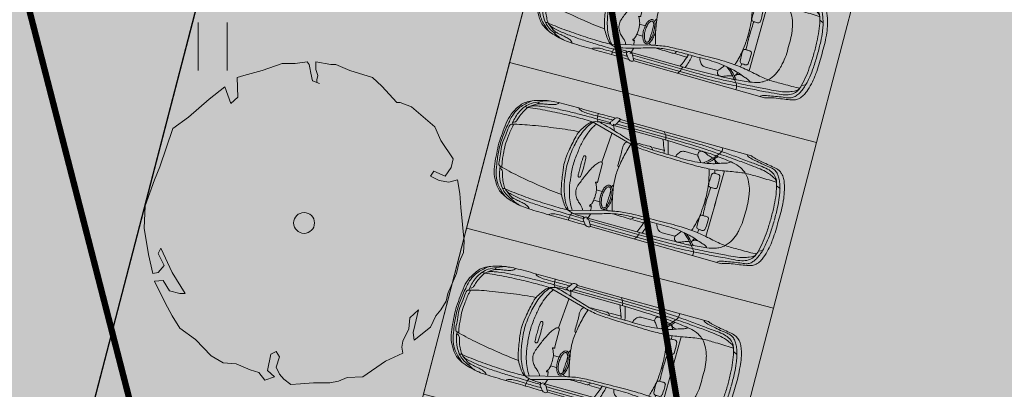
# Model space of a CAD drawing. Units: metres. Extents: x 550893 to 556036, y 6582207 to 6584781.
# Drawn here: x 552440 to 552456, y 6582917 to 6582923 of the extents above; entities that cross this region are included whole.
import ezdxf

# ---------------------------------------------------------------- set-up
doc = ezdxf.new("R2010")
doc.units = ezdxf.units.M
doc.header["$LTSCALE"] = 0.5
doc.linetypes.add('DASHED2', pattern=[9.525, 6.35, -3.175])
for name, color, linetype, lineweight in [('a_alusgeo', 7, 'Continuous', 0), ('a_DTRASS', 250, '-D-', 0), ('a_HALJASTUS', 251, 'Continuous', 0), ('dp_krunt', 240, 'Continuous', 30), ('v_dp_auto_parkiv', 252, 'Continuous', 0), ('v_dp_hudrant', 1, 'Continuous', 0), ('v_dp_likv_torustik', 1, 'Ristid', 0), ('v_dp_parkimine', 252, 'Continuous', 0), ('v_dp_tee_piirjoon', 7, 'Continuous', 0), ('v_dp_vert', 5, 'Continuous', 0)]:
    doc.layers.add(name, color=color, linetype=linetype, lineweight=lineweight)
doc.layers.add('v_dp_asfalt', color=8, linetype='Continuous', lineweight=9, transparency=0.65)
doc.layers.add('v_dp_haljastus', color=7, linetype='Continuous', lineweight=9, true_color=0xdcee8b, transparency=0.6)
doc.layers.add('v_dp_haljastus_puu', color=7, linetype='Continuous', lineweight=5, true_color=0x88b545, transparency=0.5)
doc.styles.add('romans', font='romans.shx')
doc.linetypes.add('-D-', pattern='A,10,-1.5,["D",romans,S=1.4,R=0,X=-0.7,Y=-0.7],-1.5,10,-3', length=26)
doc.linetypes.add('Ristid', pattern='A,0,-2,["X",Standard,S=0.9,R=0,X=-0.1,Y=-0.45],-2', length=4)

# ---------------------------------------------------------------- blocks, each defined once
blk = doc.blocks.new('HEIN')
at = {"layer": 'a_HALJASTUS'}
for p, q in [((-0.455, 0.761), (-0.455, -0.761)), ((0.455, 0.761), (0.455, -0.761))]:
    blk.add_line(p, q, dxfattribs=at)
blk = doc.blocks.new('alusgeo')
at = {"layer": 'a_DTRASS', "const_width": 0.1}
blk.add_lwpolyline([(552410.221, 6583150.458), (552415.063, 6583127.87), (552453.504, 6582898.448)], dxfattribs=at)
at = {"layer": 'a_HALJASTUS', "xscale": 0.5, "yscale": 0.5, "zscale": 0.5}
blk.add_blockref('HEIN', (552443.082, 6582922.544), dxfattribs=at)
blk = doc.blocks.new('puu1000')
at = {"layer": 'v_dp_haljastus_puu'}
blk.add_hatch(color=256, dxfattribs=at).paths.add_polyline_path([(592536.549, 6468261.556), (592536.588, 6468261.73), (592536.782, 6468262.176), (592536.84, 6468262.429), (592536.937, 6468262.642), (592536.956, 6468262.894), (592536.878, 6468263.65), (592536.859, 6468263.961), (592536.801, 6468264.271), (592536.607, 6468264.213), (592536.394, 6468264.252), (592536.2, 6468264.349), (592536.277, 6468264.465), (592536.53, 6468264.349), (592536.665, 6468264.542), (592536.704, 6468264.736), (592536.433, 6468265.144), (592536.297, 6468265.454), (592535.773, 6468265.9), (592535.521, 6468265.997), (592535.444, 6468265.997), (592535.114, 6468266.365), (592534.901, 6468266.559), (592534.397, 6468266.715), (592534.087, 6468266.85), (592533.971, 6468266.85), (592533.641, 6468266.908), (592533.641, 6468266.734), (592533.68, 6468266.598), (592533.66, 6468266.501), (592533.66, 6468266.445), (592533.719, 6468266.424), (592533.66, 6468266.443), (592533.66, 6468266.445), (592533.563, 6468266.482), (592533.525, 6468266.656), (592533.505, 6468266.773), (592533.486, 6468266.85), (592533.447, 6468266.908), (592533.176, 6468266.87), (592532.885, 6468266.87), (592532.439, 6468266.715), (592532.032, 6468266.598), (592531.877, 6468266.559), (592531.896, 6468266.113), (592531.741, 6468265.978), (592531.605, 6468266.346), (592531.256, 6468266.075), (592530.791, 6468265.667), (592530.442, 6468265.415), (592530.151, 6468264.562), (592530.035, 6468264.271), (592529.822, 6468263.689), (592529.803, 6468263.185), (592529.899, 6468262.603), (592529.996, 6468262.176), (592530.113, 6468262.196), (592530.248, 6468262.351), (592530.113, 6468262.623), (592530.171, 6468262.739), (592530.423, 6468262.196), (592530.714, 6468261.73), (592530.597, 6468261.73), (592530.365, 6468261.789), (592530.229, 6468262.021), (592530.035, 6468262.002), (592530.268, 6468261.517), (592530.423, 6468261.226), (592530.597, 6468260.955), (592530.946, 6468260.703), (592531.295, 6468260.334), (592531.567, 6468260.179), (592531.857, 6468260.16), (592532.168, 6468260.024), (592532.361, 6468259.966), (592532.497, 6468259.791), (592532.71, 6468259.869), (592532.555, 6468260.004), (592532.633, 6468260.373), (592532.749, 6468260.431), (592532.827, 6468260.315), (592532.749, 6468260.082), (592532.827, 6468259.927), (592532.924, 6468259.81), (592533.079, 6468259.694), (592533.292, 6468259.713), (592533.583, 6468259.733), (592533.951, 6468259.733), (592534.145, 6468259.772), (592534.339, 6468259.849), (592534.688, 6468259.869), (592535.192, 6468260.218), (592535.58, 6468260.392), (592535.56, 6468260.528), (592535.58, 6468260.664), (592535.715, 6468260.935), (592535.735, 6468261.187), (592535.929, 6468261.362), (592535.851, 6468261.013), (592535.812, 6468260.858), (592535.832, 6468260.683), (592536.2, 6468260.974), (592536.316, 6468261.226), (592536.433, 6468261.362)])
at = {"layer": 'v_dp_haljastus_puu', "color": 7, "transparency": 33554687}
blk.add_lwpolyline([(592533.719, 6468266.424), (592533.66, 6468266.443), (592533.66, 6468266.501), (592533.68, 6468266.598), (592533.641, 6468266.734), (592533.641, 6468266.908), (592533.971, 6468266.85), (592534.087, 6468266.85), (592534.397, 6468266.715), (592534.901, 6468266.559), (592535.114, 6468266.365), (592535.444, 6468265.997), (592535.521, 6468265.997), (592535.773, 6468265.9), (592536.297, 6468265.454), (592536.433, 6468265.144), (592536.704, 6468264.736), (592536.665, 6468264.542), (592536.53, 6468264.349), (592536.277, 6468264.465), (592536.2, 6468264.349), (592536.394, 6468264.252), (592536.607, 6468264.213), (592536.801, 6468264.271), (592536.859, 6468263.961), (592536.878, 6468263.65), (592536.956, 6468262.894), (592536.937, 6468262.642), (592536.84, 6468262.429), (592536.782, 6468262.176), (592536.588, 6468261.73), (592536.549, 6468261.556), (592536.433, 6468261.362), (592536.316, 6468261.226), (592536.2, 6468260.974), (592535.832, 6468260.683), (592535.812, 6468260.858), (592535.851, 6468261.013), (592535.929, 6468261.362), (592535.735, 6468261.187), (592535.715, 6468260.935), (592535.58, 6468260.664), (592535.56, 6468260.528), (592535.58, 6468260.392), (592535.192, 6468260.218), (592534.688, 6468259.869), (592534.339, 6468259.849), (592534.145, 6468259.772), (592533.951, 6468259.733), (592533.583, 6468259.733), (592533.292, 6468259.713), (592533.079, 6468259.694), (592532.924, 6468259.81), (592532.827, 6468259.927), (592532.749, 6468260.082), (592532.827, 6468260.315), (592532.749, 6468260.431), (592532.633, 6468260.373), (592532.555, 6468260.004), (592532.71, 6468259.869), (592532.497, 6468259.791), (592532.361, 6468259.966), (592532.168, 6468260.024), (592531.857, 6468260.16), (592531.567, 6468260.179), (592531.295, 6468260.334), (592530.946, 6468260.703), (592530.597, 6468260.955), (592530.423, 6468261.226), (592530.268, 6468261.517), (592530.035, 6468262.002), (592530.229, 6468262.021), (592530.365, 6468261.789), (592530.597, 6468261.73), (592530.714, 6468261.73), (592530.423, 6468262.196), (592530.171, 6468262.739), (592530.113, 6468262.623), (592530.248, 6468262.351), (592530.113, 6468262.196), (592529.996, 6468262.176), (592529.899, 6468262.603), (592529.803, 6468263.185), (592529.822, 6468263.689), (592530.035, 6468264.271), (592530.151, 6468264.562), (592530.442, 6468265.415), (592530.791, 6468265.667), (592531.256, 6468266.075), (592531.605, 6468266.346), (592531.741, 6468265.978), (592531.896, 6468266.113), (592531.877, 6468266.559), (592532.032, 6468266.598), (592532.439, 6468266.715), (592532.885, 6468266.87), (592533.176, 6468266.87), (592533.447, 6468266.908), (592533.486, 6468266.85), (592533.505, 6468266.773), (592533.525, 6468266.656), (592533.563, 6468266.482)], close=True, dxfattribs=at)
blk.add_circle((592533.375, 6468263.305), 0.233, dxfattribs=at)
blk = doc.blocks.new('A$C3B4B4635')
at = {"layer": 'v_dp_auto_parkiv'}
for points in [[(14142, 7743), (14250, 8096), (14316, 8163), (14142, 8163), (13870, 8665), (3356, 8702)], [(13942, 8500), (7518, 8482)], [(7406, 7635), (8401, 7629)], [(14250, 8096), (9925, 8096), (8133, 8040)], [(14033, 8261), (8966, 8279)], [(15855, 7901), (12892, 7127)], [(865, 6993), (555, 6855)], [(5068, 7008), (5068, 4218)], [(10882, 7274), (9939, 7287)], [(13711, 6633), (14195, 6633)], [(13741, 5812), (14195, 5802)], [(14311, 3704), (14277, 5138)], [(5068, 1731), (5068, 4522)], [(14221, 1291), (14389, 3636)], [(865, 1746), (555, 1884)], [(15855, 838), (12892, 1612)], [(14142, 996), (14250, 644), (14316, 576), (14142, 576), (13870, 74), (3356, 37)], [(7406, 1104), (8401, 1111)], [(10882, 1465), (9939, 1452)], [(13942, 239), (7518, 258)], [(14250, 644), (9925, 644), (8133, 699)], [(14033, 478), (8966, 460)]]:
    blk.add_lwpolyline(points, dxfattribs=at)
for points, knots in [([(3356, 8702), (3276, 8651), (3027, 8594), (2575, 8479), (2016, 8405), (1473, 8317), (1038, 8224), (722, 7993), (491, 7704), (304, 7246), (152, 6686), (63, 6170), (49, 5878), (45, 5811)], [0, 0, 0, 0, 0.056668, 0.14946, 0.28161, 0.392935, 0.481686, 0.542967, 0.622845, 0.69797, 0.833643, 0.965665, 1.00577, 1.00577, 1.00577, 1.00577]), ([(3715, 8687), (3699, 8653), (3620, 8588), (3384, 8496), (2968, 8436), (2427, 8319), (1902, 8246), (1463, 8194), (1148, 8019), (931, 7751), (742, 7422), (615, 7041), (493, 6625), (452, 6337), (432, 6179)], [0, 0, 0, 0, 0.0219205, 0.0572122, 0.1522539, 0.2718866, 0.3894011, 0.4710097, 0.5346344, 0.5986698, 0.6733118, 0.758696, 0.8351341, 0.9293726, 0.9293726, 0.9293726, 0.9293726]), ([(7518, 8482), (7186, 8481), (6581, 8459), (5604, 8391), (4565, 8324), (3501, 8221), (2601, 8143), (1922, 8087), (1424, 7893), (1082, 7600), (939, 7263), (733, 6529), (632, 5559), (604, 4687), (604, 4370)], [0, 0, 0, 0, 0.198873, 0.363323, 0.587433, 0.823543, 1.004622, 1.129816, 1.230113, 1.320655, 1.388577, 1.443334, 1.771447, 1.958652, 1.958652, 1.958652, 1.958652]), ([(5659, 8700), (5667, 8599), (5637, 8394), (5821, 8160), (6165, 7724), (6506, 7384), (6816, 7164)], [0, 0, 0, 0, 0.0597371, 0.1139981, 0.1672498, 0.3938869, 0.3938869, 0.3938869, 0.3938869]), ([(10368, 8678), (10317, 8619), (10205, 8497), (10135, 8291), (10101, 8148), (10102, 8083)], [1.808086, 1.808086, 1.808086, 1.808086, 2.918874, 4.131288, 5.10151, 5.10151, 5.10151, 5.10151]), ([(13870, 8665), (13903, 8691), (14025, 8768), (14298, 8709), (14414, 8460), (14633, 8265), (14471, 8054), (14302, 8044), (14250, 8096)], [0, 0, 0, 0, 0.024864, 0.0846267, 0.1362471, 0.1900683, 0.2245199, 0.2681841, 0.2681841, 0.2681841, 0.2681841]), ([(19418, 8582), (19231, 8620), (18499, 8649), (17245, 8664), (15719, 8652), (14732, 8668), (14273, 8671)], [0, 0, 0, 0, 0.114897, 0.437061, 0.754269, 1.029686, 1.029686, 1.029686, 1.029686]), ([(17223, 8649), (17199, 8592), (17037, 8524), (16748, 8441), (16253, 8431), (15468, 8459), (14833, 8465), (14434, 8466)], [0, 0, 0, 0, 0.0364992, 0.0923739, 0.1867837, 0.3273982, 0.5667068, 0.5667068, 0.5667068, 0.5667068]), ([(15657, 8664), (15656, 8567), (15641, 8397), (15622, 8155), (15525, 8070), (15487, 8039)], [0, 0, 0, 0, 1.462159, 2.651105, 3.386321, 3.386321, 3.386321, 3.386321]), ([(18828, 8636), (18837, 8577), (18969, 8452), (19226, 8362), (19574, 8280), (19899, 8238), (20165, 8176), (20298, 8139), (20357, 8123)], [0, 0, 0, 0, 0.034703, 0.0959761, 0.1659336, 0.2471559, 0.2929944, 0.3295918, 0.3295918, 0.3295918, 0.3295918]), ([(22441, 4370), (22441, 4642), (22364, 5446), (22314, 6552), (21838, 7385), (21496, 7848), (21074, 8118), (20592, 8334), (20026, 8476), (19635, 8577), (19418, 8582)], [0, 0, 0, 0, 0.16039, 0.479033, 0.632967, 0.722015, 0.817474, 0.927562, 1.03733, 1.167094, 1.167094, 1.167094, 1.167094]), ([(19418, 8582), (19714, 8575), (20199, 8326), (20837, 8056), (21314, 7609), (21705, 6955), (21833, 6379), (21873, 6046)], [0, 0, 0, 0, 0.1772572, 0.3124951, 0.4151678, 0.5597243, 0.7575412, 0.7575412, 0.7575412, 0.7575412]), ([(4308, 8063), (3929, 8048), (3310, 7987), (2484, 7919), (1883, 7815), (1380, 7616), (989, 7443), (938, 7240)], [0, 0, 0, 0, 0.2277977, 0.3719478, 0.4996814, 0.5863441, 0.709615, 0.709615, 0.709615, 0.709615]), ([(4121, 7669), (4006, 7633), (3768, 7515), (3358, 7227), (3021, 6717), (2816, 6202), (2755, 5888), (2740, 5791)], [0, 0, 0, 0, 0.0720749, 0.1581284, 0.2958089, 0.4262456, 0.4842292, 0.4842292, 0.4842292, 0.4842292]), ([(8133, 8040), (7836, 8039), (7206, 8007), (6484, 8013), (5659, 7923), (4950, 7856), (4325, 7750), (4121, 7669)], [0, 0, 0, 0, 0.1783018, 0.3787173, 0.431954, 0.6762374, 0.8077184, 0.8077184, 0.8077184, 0.8077184]), ([(8966, 8279), (8292, 8279), (7236, 8260), (5685, 8156), (4804, 8119), (4308, 8063)], [0, 0, 0, 0, 0.4042759, 0.6333827, 0.9326252, 0.9326252, 0.9326252, 0.9326252]), ([(4762, 7818), (4841, 7757), (5019, 7633), (5400, 7557), (5824, 7368), (6402, 7228), (7078, 7114), (8107, 7026), (9309, 7067), (10458, 7057), (11437, 7087), (12435, 7194), (13781, 7632), (14802, 7897), (15404, 8056)], [0, 0, 0, 0, 0.05975, 0.126928, 0.230034, 0.336675, 0.482225, 0.641324, 0.954906, 1.203173, 1.330375, 1.542773, 1.802261, 2.175545, 2.175545, 2.175545, 2.175545]), ([(5581, 7479), (5670, 7487), (5862, 7476), (5983, 7632), (6064, 7667)], [0, 0, 0, 0, 0.0535488, 0.1060573, 0.1060573, 0.1060573, 0.1060573]), ([(5846, 7938), (5925, 7843), (6157, 7587), (6408, 7339), (6584, 7200)], [0, 0, 0, 0, 1.868162, 5.271297, 5.271297, 5.271297, 5.271297]), ([(6064, 7667), (6004, 7644), (5942, 7527), (5899, 7415), (5883, 7366)], [0, 0, 0, 0, 0.983949, 1.771691, 1.771691, 1.771691, 1.771691]), ([(6201, 7729), (6307, 7755), (6561, 7813), (6873, 7967), (7179, 8029), (7390, 7897), (7390, 7729), (7390, 7582), (7273, 7503), (7178, 7329), (7047, 7220), (7022, 7125)], [0, 0, 0, 0, 0.0655106, 0.1550445, 0.2094604, 0.2438604, 0.287164, 0.3001388, 0.3275984, 0.3616951, 0.4200969, 0.4200969, 0.4200969, 0.4200969]), ([(8401, 7629), (8482, 7628), (8682, 7601), (8888, 7366), (8991, 7158), (8989, 7051)], [0, 0, 0, 0, 0.0486628, 0.1144515, 0.1777721, 0.1777721, 0.1777721, 0.1777721]), ([(9903, 8095), (9836, 7941), (9758, 7638), (9643, 7295), (9625, 7106), (9622, 7060)], [0, 0, 0, 0, 2.528586, 4.711885, 5.408215, 5.408215, 5.408215, 5.408215]), ([(10321, 8096), (10234, 7952), (10120, 7597), (9965, 7257), (9934, 7059)], [0, 0, 0, 0, 0.1000351, 0.2184418, 0.2184418, 0.2184418, 0.2184418]), ([(14311, 3704), (14324, 3672), (14426, 3589), (14646, 3762), (14826, 3977), (15040, 4345), (15289, 4865), (15514, 5444), (15723, 5980), (15726, 6428), (15540, 6802), (15300, 7087), (15041, 7263), (14893, 7450), (14817, 7573), (14801, 7626)], [0, 0, 0, 0, 0.527288, 1.647451, 3.487558, 5.099073, 7.968657, 12.238313, 14.475187, 16.613757, 18.744202, 20.639343, 22.223389, 23.452731, 24.286529, 24.286529, 24.286529, 24.286529]), ([(20823, 7790), (20718, 7862), (20440, 7928), (19861, 8037), (19040, 8132), (18015, 8181), (16857, 8214), (15711, 8224), (14918, 8226), (14572, 8231)], [0, 0, 0, 0, 0.076148, 0.165903, 0.355672, 0.569871, 0.782325, 1.050047, 1.257936, 1.257936, 1.257936, 1.257936]), ([(14572, 8231), (14577, 8193), (14571, 8113), (14642, 8096), (14666, 8092)], [0, 0, 0, 0, 0.02274132, 0.03717479, 0.03717479, 0.03717479, 0.03717479]), ([(14666, 8092), (14803, 8092), (15079, 8105), (15478, 8047), (15849, 7958), (16194, 7730), (16435, 7336), (16727, 6931), (16917, 6205), (17061, 5364), (17159, 4665), (17159, 4370)], [0, 0, 0, 0, 0.082256, 0.165174, 0.241383, 0.30939, 0.405348, 0.511507, 0.603349, 0.843635, 1.017671, 1.017671, 1.017671, 1.017671]), ([(15578, 7818), (15655, 7728), (15833, 7453), (16056, 6931), (16278, 6224), (16386, 5350), (16457, 4715), (16457, 4370)], [0, 0, 0, 0, 0.0708922, 0.1925846, 0.3348457, 0.5072814, 0.7109928, 0.7109928, 0.7109928, 0.7109928]), ([(15855, 7901), (16302, 7933), (17262, 7927), (18735, 7865), (20011, 7769), (20775, 7674), (21025, 7645)], [0, 0, 0, 0, 0.269375, 0.574535, 0.885339, 1.036319, 1.036319, 1.036319, 1.036319]), ([(15855, 7901), (15958, 7780), (16202, 7475), (16554, 6755), (16820, 5690), (16914, 4827), (16914, 4370)], [0, 0, 0, 0, 0.0947759, 0.2311242, 0.4700259, 0.7400315, 0.7400315, 0.7400315, 0.7400315]), ([(20308, 8286), (20299, 8236), (20307, 8128), (20442, 8086), (20601, 7972), (20801, 7826), (21084, 7622), (21256, 7262), (21461, 6886), (21522, 6577), (21591, 6401), (21655, 6274), (21775, 6225), (21848, 6217)], [0, 0, 0, 0, 0.0304541, 0.0502818, 0.0786089, 0.1479133, 0.1986294, 0.2831705, 0.3780326, 0.4523267, 0.4667809, 0.4902599, 0.5347198, 0.5347198, 0.5347198, 0.5347198]), ([(20888, 8189), (21029, 8071), (21291, 7852), (21698, 7434), (22017, 6809), (22142, 6098), (22279, 5274), (22316, 4727), (22316, 4370)], [0, 0, 0, 0, 0.1095129, 0.2035347, 0.3452507, 0.5161382, 0.6275464, 0.8383798, 0.8383798, 0.8383798, 0.8383798]), ([(12892, 7127), (12774, 7096), (12464, 7041), (11969, 6932), (11382, 6888), (10347, 6837), (8918, 6835), (7278, 6774), (5861, 6858), (4648, 7082), (3496, 7311), (2297, 7267), (1460, 7279), (978, 7242), (938, 7240)], [0, 0, 0, 0, 0.073325, 0.188896, 0.303039, 0.425821, 0.811242, 1.159737, 1.41058, 1.660623, 1.899627, 2.11145, 2.377727, 2.401703, 2.401703, 2.401703, 2.401703]), ([(12455, 7255), (12243, 7275), (11808, 7262), (11343, 7275), (11006, 7287), (10913, 7175), (10876, 7102), (10862, 7070)], [0, 0, 0, 0, 3.267856, 6.568708, 7.399663, 8.099385, 8.621705, 8.621705, 8.621705, 8.621705]), ([(12594, 7039), (12639, 6852), (12807, 6298), (12977, 5423), (13070, 4728), (13070, 4414)], [0, 0, 0, 0, 0.1139079, 0.3411539, 0.5260188, 0.5260188, 0.5260188, 0.5260188]), ([(13741, 5812), (13752, 5878), (13694, 5515), (13609, 5414), (13481, 5235), (13334, 5188), (13176, 5217), (13071, 5394), (12919, 5624), (12863, 5951), (12866, 6315), (12913, 6649), (13017, 6923), (13145, 7091), (13285, 7146), (13387, 7123), (13480, 7090), (13552, 6985), (13677, 6807), (13752, 6408), (13798, 6250), (13729, 5749), (13741, 5812)], [0, 0, 0, 0, 0.03969, 0.089634, 0.13125, 0.1542862, 0.1797268, 0.2207266, 0.2680991, 0.3447665, 0.4095645, 0.4843001, 0.541515, 0.5817687, 0.6060665, 0.6262474, 0.6436722, 0.6634686, 0.6988791, 0.7758465, 0.8696394, 0.907731, 0.907731, 0.907731, 0.907731]), ([(12949, 7134), (12997, 7106), (13037, 7052), (13068, 6995), (13071, 6988)], [0, 0, 0, 0, 0.8429982, 0.9626806, 0.9626806, 0.9626806, 0.9626806]), ([(13617, 5802), (13614, 5783), (13609, 5759), (13599, 5708), (13593, 5680), (13575, 5604), (13563, 5572), (13543, 5526), (13534, 5512), (13513, 5483), (13506, 5474), (13476, 5435), (13454, 5405), (13420, 5368), (13408, 5356), (13386, 5339), (13377, 5334), (13357, 5326), (13347, 5323), (13319, 5319), (13300, 5321), (13279, 5327), (13274, 5329), (13261, 5336), (13252, 5343), (13230, 5368), (13217, 5386), (13190, 5428), (13174, 5453), (13145, 5500), (13131, 5522), (13100, 5574), (13084, 5602), (13058, 5658), (13047, 5687), (13028, 5750), (13020, 5782), (13000, 5884), (12993, 5956), (12986, 6099), (12986, 6171), (12997, 6387), (13016, 6531), (13070, 6717), (13089, 6768), (13124, 6843), (13139, 6870), (13169, 6919), (13185, 6940), (13217, 6973), (13231, 6986), (13262, 7004), (13279, 7010), (13297, 7013), (13302, 7014), (13318, 7012), (13329, 7010), (13352, 7004), (13367, 7000), (13387, 6993), (13394, 6990), (13400, 6986), (13401, 6986), (13405, 6982), (13408, 6979), (13418, 6967), (13426, 6956), (13443, 6930), (13452, 6918), (13467, 6896), (13474, 6885), (13495, 6852), (13508, 6831), (13529, 6790), (13539, 6769), (13557, 6721), (13565, 6696), (13588, 6619), (13600, 6565), (13617, 6484), (13623, 6455), (13635, 6402), (13639, 6380), (13651, 6315), (13655, 6274), (13654, 6183), (13653, 6154), (13648, 6094), (13646, 6065), (13636, 5967), (13626, 5884), (13619, 5829), (13619, 5821), (13618, 5812), (13617, 5809), (13617, 5804), (13617, 5803), (13617, 5802)], [0.497033, 0.497033, 0.497033, 0.497033, 0.723444, 0.723444, 0.974636, 0.974636, 1.50964, 1.50964, 2.044645, 2.044645, 2.271061, 2.271061, 2.862376, 2.862376, 3.217654, 3.217654, 3.537253, 3.537253, 3.856852, 3.856852, 4.368613, 4.368613, 4.584627, 4.584627, 4.99269, 4.99269, 5.400753, 5.400753, 5.808816, 5.808816, 6.216879, 6.216879, 6.778716, 6.778716, 7.350371, 7.350371, 7.922025, 7.922025, 9.065335, 9.065335, 10.208644, 10.208644, 12.495263, 12.495263, 13.409896, 13.409896, 13.929088, 13.929088, 14.44828, 14.44828, 14.909885, 14.909885, 15.371489, 15.371489, 15.62524, 15.62524, 15.87899, 15.87899, 16.120875, 16.120875, 16.36276, 16.36276, 16.51635, 16.51635, 16.669941, 16.669941, 16.921521, 16.921521, 17.136676, 17.136676, 17.351831, 17.351831, 17.782142, 17.782142, 18.204974, 18.204974, 18.627807, 18.627807, 19.473473, 19.473473, 19.978923, 19.978923, 20.484372, 20.484372, 21.475119, 21.475119, 21.859144, 21.859144, 22.162884, 22.162884, 22.770362, 22.770362, 22.900493, 22.900493, 22.951221, 22.951221, 22.964298, 22.964298, 22.964298, 22.964298]), ([(14245, 7106), (14265, 7119), (14296, 7145), (14376, 7162), (14381, 7116), (14375, 7085), (14346, 7049), (14296, 7008), (14252, 6906), (14196, 6712), (14160, 6372), (14161, 6021), (14218, 5682), (14326, 5480), (14366, 5315), (14449, 5280), (14422, 5254), (14390, 5238), (14347, 5242), (14312, 5230), (14251, 5243), (14277, 5170), (14277, 5138)], [0, 0, 0, 0, 0.0138597, 0.0278304, 0.0329137, 0.0379971, 0.0465756, 0.0592704, 0.0762214, 0.1105991, 0.1789801, 0.2766959, 0.3173629, 0.3800771, 0.4110544, 0.4160421, 0.4210284, 0.4277212, 0.4387433, 0.4448131, 0.4508005, 0.4694463, 0.4694463, 0.4694463, 0.4694463]), ([(21873, 6046), (21365, 6196), (20225, 6427), (18501, 6696), (17294, 6856), (16709, 6896)], [0, 0, 0, 0, 0.317374, 0.69576, 1.04714, 1.04714, 1.04714, 1.04714]), ([(432, 6179), (382, 5929), (334, 5332), (321, 4735), (321, 4393)], [0, 0, 0, 0, 0.1502861, 0.3522699, 0.3522699, 0.3522699, 0.3522699]), ([(5967, 5875), (5967, 6040), (5943, 6250), (5950, 6522), (5810, 6648), (5622, 6606), (5445, 6649), (5331, 6581), (5288, 6492), (5248, 6174), (5244, 5875), (5268, 5564), (5347, 5513), (5462, 5496), (5628, 5507), (5786, 5486), (5947, 5541), (5955, 5704), (5967, 5807), (5967, 5875)], [0, 0, 0, 0, 0.0969044, 0.1295913, 0.1506192, 0.1985921, 0.2360698, 0.2557908, 0.2719711, 0.2929882, 0.44406, 0.4519132, 0.4720918, 0.4918599, 0.5228758, 0.5707096, 0.5892096, 0.6145759, 0.654681, 0.654681, 0.654681, 0.654681]), ([(6284, 6844), (6237, 6784), (6176, 6581), (6082, 6206), (5952, 5642), (5889, 4876), (5885, 4294), (5883, 3975)], [0, 0, 0, 0, 0.0451009, 0.1211996, 0.2308505, 0.385263, 0.5739042, 0.5739042, 0.5739042, 0.5739042]), ([(13123, 6840), (13129, 6815), (13153, 6668), (13109, 6228), (13115, 5830), (13121, 5539)], [1.749253, 1.749253, 1.749253, 1.749253, 2.122875, 3.997599, 8.307432, 8.307432, 8.307432, 8.307432]), ([(2740, 5791), (2692, 5558), (2620, 5085), (2639, 4608), (2643, 4370)], [0, 0, 0, 0, 0.140379, 0.2808468, 0.2808468, 0.2808468, 0.2808468]), ([(5745, 5498), (5746, 5477), (5759, 5056), (5776, 4634), (5791, 4234)], [11.235438, 11.235438, 11.235438, 11.235438, 11.552536, 17.586883, 17.586883, 17.586883, 17.586883]), ([(21764, 6068), (21746, 6062), (21749, 5970), (21779, 5844), (21847, 5562), (21864, 5297), (21896, 4876), (21930, 4603), (21930, 4370)], [0, 0, 0, 0, 0.0114788, 0.0403472, 0.0875838, 0.1755608, 0.1991501, 0.3369659, 0.3369659, 0.3369659, 0.3369659]), ([(21873, 6046), (21925, 6038), (22024, 5941), (22059, 5614), (22100, 5089), (22175, 4628), (22175, 4370)], [0, 0, 0, 0, 0.0314754, 0.0702057, 0.1915753, 0.3439346, 0.3439346, 0.3439346, 0.3439346]), ([(6284, 1895), (6237, 1955), (6176, 2158), (6082, 2533), (5952, 3097), (5889, 3863), (5885, 4445), (5883, 4765)], [0, 0, 0, 0, 0.0451009, 0.1211996, 0.2308505, 0.385263, 0.5739042, 0.5739042, 0.5739042, 0.5739042]), ([(13124, 5308), (13124, 5269), (13115, 5182), (13057, 5114), (13019, 5081)], [9.436432, 9.436432, 9.436432, 9.436432, 10.012722, 10.751336, 10.751336, 10.751336, 10.751336]), ([(15885, 4370), (15885, 4515), (15895, 4757), (15866, 5014), (15871, 5200), (15781, 5227), (15713, 5224), (15657, 5145), (15645, 4854), (15634, 4591), (15627, 4370)], [0, 0, 0, 0, 0.0857277, 0.1381048, 0.1641986, 0.1769751, 0.1890325, 0.2028129, 0.2286049, 0.3592554, 0.3592554, 0.3592554, 0.3592554]), ([(432, 2561), (382, 2810), (334, 3408), (321, 4004), (321, 4347)], [0, 0, 0, 0, 0.1502861, 0.3522699, 0.3522699, 0.3522699, 0.3522699]), ([(7518, 258), (7186, 258), (6581, 280), (5604, 349), (4565, 415), (3501, 518), (2601, 596), (1922, 653), (1424, 846), (1082, 1139), (939, 1476), (733, 2210), (632, 3180), (604, 4052), (604, 4370)], [0, 0, 0, 0, 0.198873, 0.363323, 0.587433, 0.823543, 1.004622, 1.129816, 1.230113, 1.320655, 1.388577, 1.443334, 1.771447, 1.958652, 1.958652, 1.958652, 1.958652]), ([(2740, 2948), (2692, 3181), (2620, 3655), (2639, 4132), (2643, 4370)], [0, 0, 0, 0, 0.140379, 0.2808468, 0.2808468, 0.2808468, 0.2808468]), ([(5745, 3242), (5746, 3263), (5759, 3684), (5776, 4105), (5791, 4506)], [11.235438, 11.235438, 11.235438, 11.235438, 11.552536, 17.586883, 17.586883, 17.586883, 17.586883]), ([(12594, 1700), (12639, 1888), (12806, 2441), (12987, 3345), (13070, 4071), (13070, 4414)], [0, 0, 0, 0, 0.1139079, 0.3411539, 0.543502, 0.543502, 0.543502, 0.543502]), ([(14666, 648), (14803, 648), (15079, 634), (15478, 693), (15849, 781), (16194, 1009), (16435, 1403), (16727, 1808), (16917, 2535), (17061, 3375), (17159, 4075), (17159, 4370)], [0, 0, 0, 0, 0.082256, 0.165174, 0.241383, 0.30939, 0.405348, 0.511507, 0.603349, 0.843635, 1.017671, 1.017671, 1.017671, 1.017671]), ([(15578, 921), (15655, 1012), (15833, 1286), (16056, 1808), (16278, 2516), (16386, 3389), (16457, 4024), (16457, 4370)], [0, 0, 0, 0, 0.0708922, 0.1925846, 0.3348457, 0.5072814, 0.7109928, 0.7109928, 0.7109928, 0.7109928]), ([(15885, 4370), (15885, 4224), (15895, 3982), (15866, 3726), (15871, 3540), (15781, 3512), (15713, 3516), (15657, 3594), (15645, 3886), (15634, 4148), (15627, 4370)], [0, 0, 0, 0, 0.0857277, 0.1381048, 0.1641986, 0.1769751, 0.1890325, 0.2028129, 0.2286049, 0.3592554, 0.3592554, 0.3592554, 0.3592554]), ([(15855, 838), (15958, 959), (16202, 1265), (16554, 1984), (16820, 3050), (16914, 3912), (16914, 4370)], [0, 0, 0, 0, 0.0947759, 0.2311242, 0.4700259, 0.7400315, 0.7400315, 0.7400315, 0.7400315]), ([(22441, 4370), (22441, 4098), (22364, 3293), (22314, 2188), (21838, 1354), (21496, 892), (21074, 621), (20592, 405), (20026, 263), (19635, 162), (19418, 158)], [0, 0, 0, 0, 0.16039, 0.479033, 0.632967, 0.722015, 0.817474, 0.927562, 1.03733, 1.167094, 1.167094, 1.167094, 1.167094]), ([(20888, 550), (21029, 668), (21291, 887), (21698, 1305), (22017, 1930), (22142, 2642), (22279, 3465), (22316, 4012), (22316, 4370)], [0, 0, 0, 0, 0.1095129, 0.2035347, 0.3452507, 0.5161382, 0.6275464, 0.8383798, 0.8383798, 0.8383798, 0.8383798]), ([(21764, 2671), (21746, 2677), (21749, 2770), (21779, 2895), (21847, 3177), (21864, 3442), (21896, 3864), (21930, 4136), (21930, 4370)], [0, 0, 0, 0, 0.0114788, 0.0403472, 0.0875838, 0.1755608, 0.1991501, 0.3369659, 0.3369659, 0.3369659, 0.3369659]), ([(21873, 2693), (21925, 2702), (22024, 2799), (22059, 3125), (22100, 3650), (22175, 4111), (22175, 4370)], [0, 0, 0, 0, 0.0314754, 0.0702057, 0.1915753, 0.3439346, 0.3439346, 0.3439346, 0.3439346]), ([(5967, 2864), (5967, 2700), (5943, 2489), (5950, 2217), (5810, 2092), (5622, 2133), (5445, 2090), (5331, 2158), (5288, 2247), (5248, 2565), (5244, 2865), (5268, 3176), (5347, 3226), (5462, 3244), (5628, 3232), (5786, 3253), (5947, 3199), (5955, 3035), (5967, 2932), (5967, 2864)], [0, 0, 0, 0, 0.0969044, 0.1295913, 0.1506192, 0.1985921, 0.2360698, 0.2557908, 0.2719711, 0.2929882, 0.44406, 0.4519132, 0.4720918, 0.4918599, 0.5228758, 0.5707096, 0.5892096, 0.6145759, 0.654681, 0.654681, 0.654681, 0.654681]), ([(12949, 1606), (12997, 1634), (13086, 1751), (13160, 2011), (13103, 2569), (13120, 3075), (13127, 3544), (13057, 3625), (13019, 3658)], [0, 0, 0, 0, 0.842998, 2.122875, 3.997599, 9.174838, 10.012722, 10.751336, 10.751336, 10.751336, 10.751336]), ([(3356, 37), (3276, 88), (3027, 146), (2575, 260), (2016, 334), (1473, 423), (1038, 515), (722, 746), (491, 1035), (304, 1493), (152, 2053), (63, 2569), (49, 2861), (45, 2929)], [0, 0, 0, 0, 0.056668, 0.14946, 0.28161, 0.392935, 0.481686, 0.542967, 0.622845, 0.69797, 0.833643, 0.965665, 1.00577, 1.00577, 1.00577, 1.00577]), ([(3715, 53), (3699, 86), (3620, 151), (3384, 243), (2968, 303), (2427, 421), (1902, 493), (1463, 545), (1148, 720), (931, 988), (742, 1317), (615, 1699), (493, 2115), (452, 2402), (432, 2561)], [0, 0, 0, 0, 0.0219205, 0.0572122, 0.1522539, 0.2718866, 0.3894011, 0.4710097, 0.5346344, 0.5986698, 0.6733118, 0.758696, 0.8351341, 0.9293726, 0.9293726, 0.9293726, 0.9293726]), ([(4121, 1070), (4006, 1107), (3768, 1225), (3358, 1513), (3021, 2022), (2816, 2537), (2755, 2851), (2740, 2948)], [0, 0, 0, 0, 0.0720749, 0.1581284, 0.2958089, 0.4262456, 0.4842292, 0.4842292, 0.4842292, 0.4842292]), ([(21873, 2693), (21365, 2544), (20225, 2312), (18501, 2043), (17294, 1883), (16709, 1844)], [0, 0, 0, 0, 0.317374, 0.69576, 1.04714, 1.04714, 1.04714, 1.04714]), ([(19418, 158), (19714, 164), (20199, 414), (20837, 683), (21314, 1130), (21705, 1784), (21833, 2360), (21873, 2693)], [0, 0, 0, 0, 0.1772572, 0.3124951, 0.4151678, 0.5597243, 0.7575412, 0.7575412, 0.7575412, 0.7575412]), ([(20308, 453), (20299, 504), (20307, 612), (20442, 653), (20601, 767), (20801, 914), (21084, 1117), (21256, 1477), (21461, 1853), (21522, 2162), (21591, 2339), (21655, 2466), (21775, 2515), (21848, 2522)], [0, 0, 0, 0, 0.0304541, 0.0502818, 0.0786089, 0.1479133, 0.1986294, 0.2831705, 0.3780326, 0.4523267, 0.4667809, 0.4902599, 0.5347198, 0.5347198, 0.5347198, 0.5347198]), ([(12892, 1612), (12774, 1643), (12464, 1699), (11969, 1808), (11382, 1851), (10347, 1902), (8918, 1904), (7278, 1966), (5861, 1882), (4648, 1657), (3496, 1428), (2297, 1472), (1460, 1460), (978, 1497), (938, 1499)], [0, 0, 0, 0, 0.073325, 0.188896, 0.303039, 0.425821, 0.811242, 1.159737, 1.41058, 1.660623, 1.899627, 2.11145, 2.377727, 2.401703, 2.401703, 2.401703, 2.401703]), ([(4762, 921), (4841, 982), (5019, 1106), (5400, 1182), (5824, 1371), (6402, 1512), (7078, 1626), (8107, 1713), (9309, 1672), (10458, 1682), (11437, 1652), (12435, 1546), (13781, 1107), (14802, 842), (15404, 683)], [0, 0, 0, 0, 0.05975, 0.126928, 0.230034, 0.336675, 0.482225, 0.641324, 0.954906, 1.203173, 1.330375, 1.542773, 1.802261, 2.175545, 2.175545, 2.175545, 2.175545]), ([(5659, 40), (5667, 140), (5637, 345), (5821, 579), (6165, 1015), (6506, 1355), (6816, 1576)], [0, 0, 0, 0, 0.0597371, 0.1139981, 0.1672498, 0.3938869, 0.3938869, 0.3938869, 0.3938869]), ([(5846, 801), (5925, 896), (6157, 1153), (6408, 1400), (6584, 1539)], [0, 0, 0, 0, 1.868162, 5.271297, 5.271297, 5.271297, 5.271297]), ([(6201, 1011), (6307, 984), (6561, 926), (6873, 772), (7179, 710), (7390, 843), (7390, 1010), (7390, 1157), (7273, 1236), (7178, 1411), (7047, 1519), (7022, 1615)], [0, 0, 0, 0, 0.0655106, 0.1550445, 0.2094604, 0.2438604, 0.287164, 0.3001388, 0.3275984, 0.3616951, 0.4200969, 0.4200969, 0.4200969, 0.4200969]), ([(8401, 1111), (8482, 1111), (8682, 1138), (8888, 1374), (8991, 1581), (8989, 1688)], [0, 0, 0, 0, 0.0486628, 0.1144515, 0.1777721, 0.1777721, 0.1777721, 0.1777721]), ([(9903, 644), (9836, 798), (9758, 1101), (9643, 1444), (9625, 1633), (9622, 1679)], [0, 0, 0, 0, 2.528586, 4.711885, 5.408215, 5.408215, 5.408215, 5.408215]), ([(10321, 643), (10234, 787), (10120, 1142), (9965, 1482), (9934, 1680)], [0, 0, 0, 0, 0.1000351, 0.2184418, 0.2184418, 0.2184418, 0.2184418]), ([(12455, 1484), (12243, 1464), (11808, 1477), (11343, 1464), (11006, 1452), (10913, 1565), (10876, 1637), (10862, 1669)], [0, 0, 0, 0, 3.267856, 6.568708, 7.399663, 8.099385, 8.621705, 8.621705, 8.621705, 8.621705]), ([(4308, 676), (3929, 691), (3310, 752), (2484, 820), (1883, 925), (1380, 1123), (989, 1297), (938, 1499)], [0, 0, 0, 0, 0.2277977, 0.3719478, 0.4996814, 0.5863441, 0.709615, 0.709615, 0.709615, 0.709615]), ([(8133, 699), (7836, 700), (7206, 733), (6484, 727), (5659, 816), (4950, 883), (4325, 990), (4121, 1070)], [0, 0, 0, 0, 0.1783018, 0.3787173, 0.431954, 0.6762374, 0.8077184, 0.8077184, 0.8077184, 0.8077184]), ([(5581, 1260), (5670, 1252), (5862, 1263), (5983, 1107), (6064, 1073)], [0, 0, 0, 0, 0.0535488, 0.1060573, 0.1060573, 0.1060573, 0.1060573]), ([(6064, 1073), (6004, 1095), (5942, 1212), (5899, 1324), (5883, 1374)], [0, 0, 0, 0, 0.983949, 1.771691, 1.771691, 1.771691, 1.771691]), ([(20823, 949), (20718, 877), (20440, 811), (19861, 702), (19040, 608), (18015, 558), (16857, 525), (15711, 515), (14918, 513), (14572, 508)], [0, 0, 0, 0, 0.076148, 0.165903, 0.355672, 0.569871, 0.782325, 1.050047, 1.257936, 1.257936, 1.257936, 1.257936]), ([(15855, 838), (16302, 806), (17262, 812), (18735, 874), (20011, 970), (20775, 1065), (21025, 1094)], [0, 0, 0, 0, 0.269375, 0.574535, 0.885339, 1.036319, 1.036319, 1.036319, 1.036319]), ([(8966, 460), (8292, 460), (7236, 480), (5685, 583), (4804, 620), (4308, 676)], [0, 0, 0, 0, 0.4042759, 0.6333827, 0.9326252, 0.9326252, 0.9326252, 0.9326252]), ([(10368, 62), (10317, 120), (10205, 243), (10135, 448), (10101, 592), (10102, 656)], [1.808086, 1.808086, 1.808086, 1.808086, 2.918874, 4.131288, 5.10151, 5.10151, 5.10151, 5.10151]), ([(13870, 74), (13903, 49), (14025, -29), (14298, 30), (14414, 279), (14633, 475), (14471, 685), (14302, 695), (14250, 644)], [0, 0, 0, 0, 0.024864, 0.0846267, 0.1362471, 0.1900683, 0.2245199, 0.2681841, 0.2681841, 0.2681841, 0.2681841]), ([(19418, 158), (19231, 120), (18499, 90), (17245, 76), (15719, 87), (14732, 71), (14273, 68)], [0, 0, 0, 0, 0.114897, 0.437061, 0.754269, 1.029686, 1.029686, 1.029686, 1.029686]), ([(17223, 91), (17199, 147), (17037, 216), (16748, 299), (16253, 309), (15468, 280), (14833, 274), (14434, 273)], [0, 0, 0, 0, 0.0364992, 0.0923739, 0.1867837, 0.3273982, 0.5667068, 0.5667068, 0.5667068, 0.5667068]), ([(14572, 508), (14577, 546), (14571, 627), (14642, 643), (14666, 648)], [0, 0, 0, 0, 0.02274132, 0.03717479, 0.03717479, 0.03717479, 0.03717479]), ([(15657, 75), (15656, 172), (15641, 343), (15622, 584), (15525, 669), (15487, 700)], [0, 0, 0, 0, 1.462159, 2.651105, 3.386321, 3.386321, 3.386321, 3.386321]), ([(18828, 104), (18837, 162), (18969, 287), (19226, 378), (19574, 460), (19899, 502), (20165, 563), (20298, 600), (20357, 616)], [0, 0, 0, 0, 0.034703, 0.0959761, 0.1659336, 0.2471559, 0.2929944, 0.3295918, 0.3295918, 0.3295918, 0.3295918])]:
    blk.add_open_spline(points, degree=3, knots=knots, dxfattribs=at)
for points in [[(21025, 7645), (21102, 7626), (21185, 7640), (21264, 7645)], [(5782, 6894), (5770, 6805), (5762, 6715), (5755, 6625)], [(14210, 7471), (14203, 7349), (14242, 7228), (14245, 7106)], [(45, 5811), (-14, 5334), (1, 4850), (1, 4370)], [(45, 2929), (-14, 3406), (1, 3889), (1, 4370)], [(5782, 1846), (5770, 1935), (5762, 2024), (5755, 2114)], [(21025, 1094), (21102, 1114), (21185, 1099), (21264, 1094)]]:
    blk.add_open_spline(points, degree=3, dxfattribs=at)
blk = doc.blocks.new('parkiv auto')
at = {"layer": 'v_dp_parkimine'}
blk.add_lwpolyline([(552428.621, 6583115.345), (552426.008, 6583116.025), (552424.749, 6583111.186), (552427.362, 6583110.506)], close=True, dxfattribs=at)
at = {"layer": 'v_dp_auto_parkiv', "xscale": 0.0002038080897168167, "yscale": 0.0002038080897168167, "zscale": 0.0002038080897168167, "rotation": 254.3365311760816}
blk.add_blockref('A$C3B4B4635', (552426.397, 6583115.661), dxfattribs=at)
blk = doc.blocks.new('R 100 hydrant')
at = {"layer": 'v_dp_hudrant', "linetype": 'DASHED2', "const_width": 0.3}
blk.add_lwpolyline([(553275.71, 6582987.432, 0.961076), (553475.393, 6582979.456, 1.0405)], format="xyb", close=True, dxfattribs=at)
blk = doc.blocks.new('vert')
at = {"layer": 'v_dp_vert', "const_width": 0.1, "flags": 128}
blk.add_lwpolyline([(552328.74, 6582930.605), (552340.516, 6582941.438), (552350.581, 6582960.375), (552360.153, 6582986.693), (552368.567, 6582991.088), (552370.962, 6582990.789), (552375.077, 6582988.975), (552386.289, 6582981.209), (552411.86, 6582958.068), (552429.44, 6582943.669), (552438.361, 6582930.223), (552442.053, 6582915.877), (552443.444, 6582904.766)], dxfattribs=at)

msp = doc.modelspace()

# ---------------------------------------------------------------- hatches: boundary and pattern name
at = {"layer": 'v_dp_asfalt'}
h = msp.add_hatch(color=256, dxfattribs=at)
h.dxf.hatch_style = 1
h.paths.add_polyline_path([(552454.027, 6582966.23), (552454.994, 6582965.978), (552457.008, 6582973.721), (552483.139, 6582966.923), (552482.132, 6582963.052), (552488.257, 6582961.458), (552482.011, 6582937.447), (552465.24, 6582941.81), (552455.978, 6582906.204), (552444.364, 6582909.225), (552451.161, 6582935.356), (552447.29, 6582936.363), (552452.728, 6582957.267), (552457.567, 6582956.008), (552457.819, 6582956.977), (552452.012, 6582958.488)])
at = {"layer": 'v_dp_haljastus'}
h = msp.add_hatch(color=256, dxfattribs=at)
h.dxf.hatch_style = 1
h.paths.add_polyline_path([(552443.806, 6582962.689), (552452.516, 6582960.423), (552438.443, 6582906.326), (552209.39, 6582962.63), (552203.63, 6582963.92), (552219.17, 6583021.69), (552230.63, 6583071.14), (552246.7, 6583137.57), (552251.37, 6583175.96), (552357.14, 6583153.45), (552464.434, 6583125.539), (552463.586, 6583122.137), (552472.318, 6583119.96), (552471.463, 6583116.671), (552435.125, 6583126.124), (552433.866, 6583121.285), (552429.027, 6583122.544), (552430.286, 6583127.383), (552390.219, 6583137.806), (552388.961, 6583132.967), (552384.122, 6583134.225), (552385.38, 6583139.064), (552346.185, 6583149.26), (552344.925, 6583144.422), (552340.087, 6583145.68), (552341.346, 6583150.519), (552302.15, 6583160.715), (552300.892, 6583155.876), (552296.053, 6583157.135), (552297.312, 6583161.974), (552292.376, 6583163.258), (552264.557, 6583056.317), (552274.235, 6583053.8), (552249.834, 6582959.997), (552378.066, 6582926.64), (552377.622, 6582924.935), (552435.251, 6582909.944), (552440.689, 6582930.848), (552435.85, 6582932.107), (552437.109, 6582936.946), (552441.948, 6582935.687), (552447.386, 6582956.591), (552442.547, 6582957.85)])
h = msp.add_hatch(color=256, dxfattribs=at)
h.dxf.hatch_style = 1
h.paths.add_polyline_path([(552454.027, 6582966.23), (552456.292, 6582974.94), (552523.802, 6582957.378), (552506.19, 6582889.673), (552438.443, 6582906.326), (552452.012, 6582958.488), (552457.819, 6582956.977), (552457.567, 6582956.008), (552452.728, 6582957.267), (552447.29, 6582936.363), (552451.161, 6582935.356), (552444.364, 6582909.225), (552455.978, 6582906.204), (552455.961, 6582906.139), (552502.341, 6582894.738), (552517.705, 6582953.798), (552482.132, 6582963.052), (552483.139, 6582966.923), (552457.008, 6582973.721), (552454.994, 6582965.978)])

# ---------------------------------------------------------------- linework, layer by layer
at = {"layer": 'dp_krunt'}
for points in [[(552230.63, 6583071.14), (552246.7, 6583137.57), (552251.37, 6583175.96), (552357.14, 6583153.45), (552462.175, 6583126.127), (552464.434, 6583125.539), (552463.586, 6583122.137), (552472.318, 6583119.96), (552471.463, 6583116.671), (552476.302, 6583115.413), (552437.031, 6582964.451), (552452.516, 6582960.423), (552438.443, 6582906.326), (552209.39, 6582962.63), (552203.63, 6582963.92), (552219.17, 6583021.69)], [(552456.607, 6582976.15), (552524.117, 6582958.588), (552506.19, 6582889.673), (552438.443, 6582906.326)]]:
    msp.add_lwpolyline(points, close=True, dxfattribs=at)
at = {"layer": 'v_dp_likv_torustik', "ltscale": 3}
msp.add_lwpolyline([(552415.063, 6583127.87), (552452.415, 6582904.951)], dxfattribs=at)
at = {"layer": 'v_dp_tee_piirjoon', "flags": 128}
msp.add_lwpolyline([(552454.027, 6582966.23), (552454.994, 6582965.978), (552457.008, 6582973.721), (552483.139, 6582966.923), (552482.132, 6582963.052), (552488.257, 6582961.458), (552482.011, 6582937.447), (552465.24, 6582941.81), (552455.978, 6582906.204), (552444.364, 6582909.225), (552451.161, 6582935.356), (552447.29, 6582936.363), (552452.728, 6582957.267), (552457.567, 6582956.008), (552457.819, 6582956.977), (552452.012, 6582958.488)], close=True, dxfattribs=at)

# ---------------------------------------------------------------- block references
at = {"layer": 'a_alusgeo'}
msp.add_blockref('alusgeo', (0, 0), dxfattribs=at)
at = {"layer": 'v_dp_auto_parkiv', "rotation": 269.9999999700682}
for p in [(-6030662.743, 7135349.656), (-6030663.423, 7135347.043), (-6030664.102, 7135344.43)]:
    msp.add_blockref('parkiv auto', p, dxfattribs=at)
at = {"layer": 'v_dp_haljastus_puu', "color": 1, "xscale": 0.7053965625786167, "yscale": 0.7053965625786167, "zscale": 0.7053965625786167}
msp.add_blockref('puu1000', (134473.516, 2020229.061), dxfattribs=at)
at = {"layer": 'v_dp_hudrant'}
msp.add_blockref('R 100 hydrant', (-931.456, 14.725), dxfattribs=at)
at = {"layer": 'v_dp_vert'}
msp.add_blockref('vert', (0, 0), dxfattribs=at)

doc.saveas('drawing.dxf')
